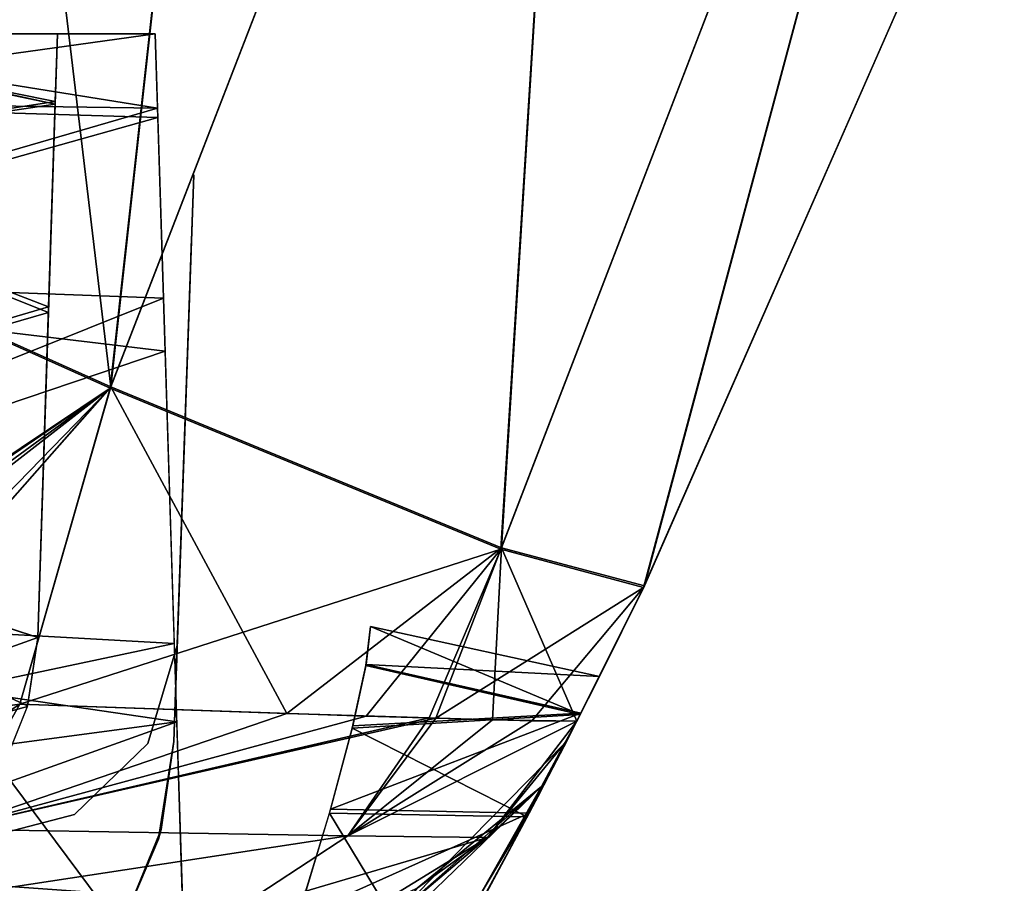
# Model space of a CAD drawing. Units: inches. Extents: x -4.3 to 4.3, y -2.2 to 7.9.
# Drawn here: x 4.1 to 4.3, y -1 to -0.8 of the extents above; entities that cross this region are included whole.
import ezdxf

# ---------------------------------------------------------------- set-up
doc = ezdxf.new("R2010")
doc.units = ezdxf.units.IN
doc.header["$LTSCALE"] = 65.185185
doc.header["$MEASUREMENT"] = 0
for name, color, linetype in [('132', 7, 'CONTINUOUS'), ('133', 7, 'CONTINUOUS'), ('134', 7, 'CONTINUOUS'), ('145', 7, 'CONTINUOUS'), ('146', 7, 'CONTINUOUS'), ('164', 7, 'CONTINUOUS'), ('168', 7, 'CONTINUOUS'), ('191', 7, 'CONTINUOUS'), ('192', 7, 'CONTINUOUS'), ('193', 7, 'CONTINUOUS'), ('220', 7, 'CONTINUOUS'), ('221', 7, 'CONTINUOUS'), ('243', 7, 'CONTINUOUS'), ('244', 7, 'CONTINUOUS'), ('245', 7, 'CONTINUOUS'), ('308', 7, 'CONTINUOUS'), ('314', 7, 'CONTINUOUS'), ('315', 7, 'CONTINUOUS'), ('316', 7, 'CONTINUOUS'), ('317', 7, 'CONTINUOUS'), ('318', 7, 'CONTINUOUS'), ('319', 7, 'CONTINUOUS'), ('320', 7, 'CONTINUOUS'), ('331', 7, 'CONTINUOUS'), ('332', 7, 'CONTINUOUS'), ('335', 7, 'CONTINUOUS'), ('336', 7, 'CONTINUOUS')]:
    doc.layers.add(name, color=color, linetype=linetype)

msp = doc.modelspace()

# ---------------------------------------------------------------- linework, layer by layer
at = {"layer": '132', "linetype": 'Continuous'}
for points in [[(4.24114, -0.80164, -6.27841), (4.19139, -0.91486, 6.27594), (4.19122, -0.91521, -6.27593), (4.24114, -0.80164, -6.27841)], [(4.24137, -0.80105, 6.27842), (4.19139, -0.91486, 6.27594), (4.24114, -0.80164, -6.27841), (4.24137, -0.80105, 6.27842)], [(4.19139, -0.91486, 6.27594), (4.1782, -0.94131, 6.27536), (4.18261, -0.9326, 5.54993), (4.19139, -0.91486, 6.27594)], [(4.1782, -0.94131, -6.27536), (4.19122, -0.91521, -6.27593), (4.1782, -0.94131, -6.04196), (4.1782, -0.94131, -6.27536)], [(4.1782, -0.94131, -6.04196), (4.19122, -0.91521, -6.27593), (4.17898, -0.93978, -5.5905), (4.1782, -0.94131, -6.04196)], [(4.17898, -0.93978, -5.5905), (4.19122, -0.91521, -6.27593), (4.18261, -0.9326, -5.54993), (4.17898, -0.93978, -5.5905)], [(4.19122, -0.91521, -6.27593), (4.19139, -0.91486, 6.27594), (4.18261, -0.9326, 5.54993), (4.19122, -0.91521, -6.27593)], [(4.18261, -0.9326, -5.54993), (4.19122, -0.91521, -6.27593), (4.18261, -0.9326, 5.54993), (4.18261, -0.9326, -5.54993)], [(4.18261, -0.9326, 5.54993), (4.1782, -0.94131, 6.27536), (4.17885, -0.94003, 5.59127), (4.18261, -0.9326, 5.54993)], [(4.16849, -0.96002, 5.63418), (4.17885, -0.94003, 5.59127), (4.16914, -0.95878, 5.98158), (4.16849, -0.96002, 5.63418)], [(4.16888, -0.95929, -5.63298), (4.1782, -0.94131, -6.04196), (4.17898, -0.93978, -5.5905), (4.16888, -0.95929, -5.63298)], [(4.16914, -0.95878, 5.98158), (4.17885, -0.94003, 5.59127), (4.17564, -0.94631, 6.0088), (4.16914, -0.95878, 5.98158)], [(4.17885, -0.94003, 5.59127), (4.1782, -0.94131, 6.04196), (4.17564, -0.94631, 6.0088), (4.17885, -0.94003, 5.59127)], [(4.1782, -0.94131, 6.27536), (4.1782, -0.94131, 6.04196), (4.17885, -0.94003, 5.59127), (4.1782, -0.94131, 6.27536)], [(4.17643, -0.94477, -6.01428), (4.1782, -0.94131, -6.04196), (4.16888, -0.95929, -5.63298), (4.17643, -0.94477, -6.01428)], [(4.17077, -0.95569, -5.98682), (4.17643, -0.94477, -6.01428), (4.16888, -0.95929, -5.63298), (4.17077, -0.95569, -5.98682)], [(4.15951, -0.97679, -5.95934), (4.17077, -0.95569, -5.98682), (4.16888, -0.95929, -5.63298), (4.15951, -0.97679, -5.95934)], [(4.15121, -0.99189, -5.67464), (4.15951, -0.97679, -5.95934), (4.16888, -0.95929, -5.63298), (4.15121, -0.99189, -5.67464)], [(4.15751, -0.98047, 5.95591), (4.16849, -0.96002, 5.63418), (4.16914, -0.95878, 5.98158), (4.15751, -0.98047, 5.95591)], [(4.15045, -0.99326, 5.67591), (4.16849, -0.96002, 5.63418), (4.15751, -0.98047, 5.95591), (4.15045, -0.99326, 5.67591)]]:
    msp.add_3dface(points, dxfattribs=at)
at = {"layer": '133', "linetype": 'Continuous'}
for points in [[(4.1782, -0.94131, 6.04196), (4.1782, -0.94131, 6.27536), (4.16073, -0.96405, 6.27536), (4.1782, -0.94131, 6.04196)], [(4.1782, -0.94131, 6.04196), (4.16073, -0.96405, 6.27536), (4.17579, -0.94569, 6.04196), (4.1782, -0.94131, 6.04196)], [(4.17579, -0.94569, 6.04196), (4.16073, -0.96405, 6.27536), (4.16073, -0.96405, 6.04196), (4.17579, -0.94569, 6.04196)], [(4.16073, -0.96405, 6.27536), (4.13627, -0.97903, 6.27536), (4.16073, -0.96405, 6.04196), (4.16073, -0.96405, 6.27536)], [(4.16073, -0.96405, 6.04196), (4.13627, -0.97903, 6.27536), (4.14702, -0.97394, 6.04196), (4.16073, -0.96405, 6.04196)]]:
    msp.add_3dface(points, dxfattribs=at)
at = {"layer": '134', "linetype": 'Continuous'}
for points in [[(4.1782, -0.94131, -6.27536), (4.17579, -0.94569, -6.04196), (4.16073, -0.96405, -6.27536), (4.1782, -0.94131, -6.27536)], [(4.1782, -0.94131, -6.27536), (4.1782, -0.94131, -6.04196), (4.17579, -0.94569, -6.04196), (4.1782, -0.94131, -6.27536)], [(4.17579, -0.94569, -6.04196), (4.16073, -0.96405, -6.04196), (4.16073, -0.96405, -6.27536), (4.17579, -0.94569, -6.04196)], [(4.16073, -0.96405, -6.27536), (4.14702, -0.97394, -6.04196), (4.13627, -0.97903, -6.27536), (4.16073, -0.96405, -6.27536)], [(4.16073, -0.96405, -6.04196), (4.14702, -0.97394, -6.04196), (4.16073, -0.96405, -6.27536), (4.16073, -0.96405, -6.04196)]]:
    msp.add_3dface(points, dxfattribs=at)
at = {"layer": '145', "linetype": 'Continuous'}
for points in [[(4.00559, -0.80709, 5.32847), (4.0963, -0.82161, 5.43441), (3.99953, -0.82027, 5.42948), (4.00559, -0.80709, 5.32847)], [(4.09584, -0.80709, 5.32847), (4.0963, -0.82161, 5.43441), (4.00559, -0.80709, 5.32847), (4.09584, -0.80709, 5.32847)], [(3.99953, -0.82027, 5.42948), (4.0963, -0.82161, 5.43441), (3.98312, -0.85451, 5.51579), (3.99953, -0.82027, 5.42948)], [(4.0963, -0.82161, 5.43441), (4.09746, -0.85873, 5.5234), (3.98312, -0.85451, 5.51579), (4.0963, -0.82161, 5.43441)], [(3.98312, -0.85451, 5.51579), (4.09746, -0.85873, 5.5234), (3.94997, -0.91779, 5.60217), (3.98312, -0.85451, 5.51579)], [(4.09746, -0.85873, 5.5234), (4.09958, -0.92615, 5.61056), (3.94997, -0.91779, 5.60217), (4.09746, -0.85873, 5.5234)], [(3.94997, -0.91779, 5.60217), (4.09958, -0.92615, 5.61056), (3.92374, -0.96333, 5.6425), (3.94997, -0.91779, 5.60217)], [(4.09958, -0.92615, 5.61056), (4.10115, -0.97603, 5.65171), (3.92374, -0.96333, 5.6425), (4.09958, -0.92615, 5.61056)], [(3.92374, -0.96333, 5.6425), (4.10115, -0.97603, 5.65171), (3.8916, -1.01494, 5.67554), (3.92374, -0.96333, 5.6425)]]:
    msp.add_3dface(points, dxfattribs=at)
at = {"layer": '146', "linetype": 'Continuous'}
for points in [[(4.00559, -0.80709, -5.32847), (3.9994, -0.82055, -5.43056), (4.09584, -0.80709, -5.32847), (4.00559, -0.80709, -5.32847)], [(4.09584, -0.80709, -5.32847), (3.9994, -0.82055, -5.43056), (4.09635, -0.82348, -5.4409), (4.09584, -0.80709, -5.32847)], [(3.9994, -0.82055, -5.43056), (3.98272, -0.85532, -5.51729), (4.09635, -0.82348, -5.4409), (3.9994, -0.82055, -5.43056)], [(4.09635, -0.82348, -5.4409), (3.98272, -0.85532, -5.51729), (4.09779, -0.86905, -5.54049), (4.09635, -0.82348, -5.4409)], [(3.98272, -0.85532, -5.51729), (3.94911, -0.91933, -5.60376), (4.09779, -0.86905, -5.54049), (3.98272, -0.85532, -5.51729)], [(4.09779, -0.86905, -5.54049), (3.94911, -0.91933, -5.60376), (4.10006, -0.94147, -5.6247), (4.09779, -0.86905, -5.54049)], [(3.94911, -0.91933, -5.60376), (3.92269, -0.96509, -5.64382), (4.10006, -0.94147, -5.6247), (3.94911, -0.91933, -5.60376)], [(3.92269, -0.96509, -5.64382), (3.89068, -1.01636, -5.6763), (4.10006, -0.94147, -5.6247), (3.92269, -0.96509, -5.64382)], [(4.10006, -0.94147, -5.6247), (3.89068, -1.01636, -5.6763), (4.10308, -1.03754, -5.68673), (4.10006, -0.94147, -5.6247)]]:
    msp.add_3dface(points, dxfattribs=at)
at = {"layer": '164', "linetype": 'Continuous'}
for points in [[(4.11552, -0.61975, -6.70402), (3.96986, -0.82375, -6.75026), (4.05471, -0.60432, -6.75719), (4.11552, -0.61975, -6.70402)], [(4.08707, -0.87631, -6.61995), (3.96986, -0.82375, -6.75026), (4.11552, -0.61975, -6.70402), (4.08707, -0.87631, -6.61995)], [(4.18033, -0.63543, -6.6267), (4.08707, -0.87631, -6.61995), (4.11552, -0.61975, -6.70402), (4.18033, -0.63543, -6.6267)], [(4.16332, -0.90776, -6.45661), (4.08707, -0.87631, -6.61995), (4.18033, -0.63543, -6.6267), (4.16332, -0.90776, -6.45661)], [(4.26167, -0.65263, -6.46281), (4.16332, -0.90776, -6.45661), (4.18033, -0.63543, -6.6267), (4.26167, -0.65263, -6.46281)], [(4.19122, -0.91521, -6.27593), (4.16332, -0.90776, -6.45661), (4.26167, -0.65263, -6.46281), (4.19122, -0.91521, -6.27593)], [(4.24114, -0.80164, -6.27841), (4.19122, -0.91521, -6.27593), (4.26167, -0.65263, -6.46281), (4.24114, -0.80164, -6.27841)], [(4.08707, -0.87631, -6.61995), (3.91321, -0.99276, -6.71706), (3.96986, -0.82375, -6.75026), (4.08707, -0.87631, -6.61995)], [(3.93084, -0.98289, -6.70924), (3.91321, -0.99276, -6.71706), (4.08707, -0.87631, -6.61995), (3.93084, -0.98289, -6.70924)], [(3.9637, -0.96669, -6.69187), (3.93084, -0.98289, -6.70924), (4.08707, -0.87631, -6.61995), (3.9637, -0.96669, -6.69187)], [(3.97954, -0.95988, -6.68209), (3.9637, -0.96669, -6.69187), (4.08707, -0.87631, -6.61995), (3.97954, -0.95988, -6.68209)], [(4.01929, -0.94592, -6.65258), (3.97954, -0.95988, -6.68209), (4.08707, -0.87631, -6.61995), (4.01929, -0.94592, -6.65258)], [(4.0274, -0.94371, -6.64549), (4.01929, -0.94592, -6.65258), (4.08707, -0.87631, -6.61995), (4.0274, -0.94371, -6.64549)], [(4.06939, -0.938, -6.59983), (4.0274, -0.94371, -6.64549), (4.08707, -0.87631, -6.61995), (4.06939, -0.938, -6.59983)], [(4.16332, -0.90776, -6.45661), (4.06939, -0.938, -6.59983), (4.08707, -0.87631, -6.61995), (4.16332, -0.90776, -6.45661)], [(4.13707, -0.94031, -6.48078), (4.06939, -0.938, -6.59983), (4.16332, -0.90776, -6.45661), (4.13707, -0.94031, -6.48078)], [(4.15066, -0.94073, -6.44434), (4.13707, -0.94031, -6.48078), (4.16332, -0.90776, -6.45661), (4.15066, -0.94073, -6.44434)], [(4.19122, -0.91521, -6.27593), (4.15066, -0.94073, -6.44434), (4.16332, -0.90776, -6.45661), (4.19122, -0.91521, -6.27593)], [(4.15066, -0.94073, -6.44434), (4.19122, -0.91521, -6.27593), (4.16939, -0.94123, -6.37145), (4.15066, -0.94073, -6.44434)], [(4.19122, -0.91521, -6.27593), (4.1782, -0.94131, -6.27536), (4.16939, -0.94123, -6.37145), (4.19122, -0.91521, -6.27593)]]:
    msp.add_3dface(points, dxfattribs=at)
at = {"layer": '168', "linetype": 'Continuous'}
for points in [[(4.05471, -0.60432, 6.75719), (3.96997, -0.82352, 6.75026), (4.08719, -0.87606, 6.61995), (4.05471, -0.60432, 6.75719)], [(4.11551, -0.61975, 6.70403), (4.05471, -0.60432, 6.75719), (4.08719, -0.87606, 6.61995), (4.11551, -0.61975, 6.70403)], [(4.18033, -0.63543, 6.6267), (4.11551, -0.61975, 6.70403), (4.08719, -0.87606, 6.61995), (4.18033, -0.63543, 6.6267)], [(4.18033, -0.63543, 6.6267), (4.08719, -0.87606, 6.61995), (4.16345, -0.9075, 6.45662), (4.18033, -0.63543, 6.6267)], [(4.26166, -0.65263, 6.46281), (4.18033, -0.63543, 6.6267), (4.16345, -0.9075, 6.45662), (4.26166, -0.65263, 6.46281)], [(4.19139, -0.91486, 6.27594), (4.26166, -0.65263, 6.46281), (4.16345, -0.9075, 6.45662), (4.19139, -0.91486, 6.27594)], [(4.19139, -0.91486, 6.27594), (4.24137, -0.80105, 6.27842), (4.26166, -0.65263, 6.46281), (4.19139, -0.91486, 6.27594)], [(3.96997, -0.82352, 6.75026), (4.02765, -0.9436, 6.64529), (4.08719, -0.87606, 6.61995), (3.96997, -0.82352, 6.75026)], [(4.02765, -0.9436, 6.64529), (4.06939, -0.938, 6.59983), (4.08719, -0.87606, 6.61995), (4.02765, -0.9436, 6.64529)], [(4.06939, -0.938, 6.59983), (4.12155, -0.9398, 6.51491), (4.08719, -0.87606, 6.61995), (4.06939, -0.938, 6.59983)], [(4.08719, -0.87606, 6.61995), (4.12155, -0.9398, 6.51491), (4.16345, -0.9075, 6.45662), (4.08719, -0.87606, 6.61995)], [(4.12155, -0.9398, 6.51491), (4.14932, -0.94067, 6.44834), (4.16345, -0.9075, 6.45662), (4.12155, -0.9398, 6.51491)], [(4.14932, -0.94067, 6.44834), (4.16173, -0.94105, 6.40654), (4.16345, -0.9075, 6.45662), (4.14932, -0.94067, 6.44834)], [(4.16173, -0.94105, 6.40654), (4.1782, -0.94131, 6.27536), (4.16345, -0.9075, 6.45662), (4.16173, -0.94105, 6.40654)], [(4.1782, -0.94131, 6.27536), (4.19139, -0.91486, 6.27594), (4.16345, -0.9075, 6.45662), (4.1782, -0.94131, 6.27536)]]:
    msp.add_3dface(points, dxfattribs=at)
at = {"layer": '191', "linetype": 'Continuous'}
for points in [[(4.13703, -0.93026, -5.57293), (4.18261, -0.9326, -5.54993), (4.1379, -0.92282, -5.54993), (4.13703, -0.93026, -5.57293)], [(4.13444, -0.9422, -5.59694), (4.17898, -0.93978, -5.5905), (4.13703, -0.93026, -5.57293), (4.13444, -0.9422, -5.59694)], [(4.17898, -0.93978, -5.5905), (4.18261, -0.9326, -5.54993), (4.13703, -0.93026, -5.57293), (4.17898, -0.93978, -5.5905)], [(4.16888, -0.95929, -5.63298), (4.17898, -0.93978, -5.5905), (4.13011, -0.95849, -5.62131), (4.16888, -0.95929, -5.63298)], [(4.13011, -0.95849, -5.62131), (4.17898, -0.93978, -5.5905), (4.13444, -0.9422, -5.59694), (4.13011, -0.95849, -5.62131)], [(4.12377, -0.97948, -5.6454), (4.16888, -0.95929, -5.63298), (4.13011, -0.95849, -5.62131), (4.12377, -0.97948, -5.6454)], [(4.15121, -0.99189, -5.67464), (4.16888, -0.95929, -5.63298), (4.12377, -0.97948, -5.6454), (4.15121, -0.99189, -5.67464)]]:
    msp.add_3dface(points, dxfattribs=at)
at = {"layer": '192', "linetype": 'Continuous'}
for points in [[(4.18261, -0.9326, -5.54993), (4.18261, -0.9326, 5.54993), (4.1379, -0.92282, -5.54993), (4.18261, -0.9326, -5.54993)], [(4.1379, -0.92282, -5.54993), (4.18261, -0.9326, 5.54993), (4.1379, -0.92282, 5.54993), (4.1379, -0.92282, -5.54993)]]:
    msp.add_3dface(points, dxfattribs=at)
at = {"layer": '193', "linetype": 'Continuous'}
for points in [[(4.1379, -0.92282, 5.54993), (4.17885, -0.94003, 5.59127), (4.137, -0.93046, 5.5734), (4.1379, -0.92282, 5.54993)], [(4.18261, -0.9326, 5.54993), (4.17885, -0.94003, 5.59127), (4.1379, -0.92282, 5.54993), (4.18261, -0.9326, 5.54993)], [(4.137, -0.93046, 5.5734), (4.17885, -0.94003, 5.59127), (4.13432, -0.94268, 5.59776), (4.137, -0.93046, 5.5734)], [(4.17885, -0.94003, 5.59127), (4.16849, -0.96002, 5.63418), (4.13432, -0.94268, 5.59776), (4.17885, -0.94003, 5.59127)], [(4.13432, -0.94268, 5.59776), (4.16849, -0.96002, 5.63418), (4.12989, -0.95927, 5.62234), (4.13432, -0.94268, 5.59776)], [(4.12989, -0.95927, 5.62234), (4.15045, -0.99326, 5.67591), (4.1234, -0.98062, 5.64651), (4.12989, -0.95927, 5.62234)], [(4.16849, -0.96002, 5.63418), (4.15045, -0.99326, 5.67591), (4.12989, -0.95927, 5.62234), (4.16849, -0.96002, 5.63418)]]:
    msp.add_3dface(points, dxfattribs=at)
at = {"layer": '220', "linetype": 'Continuous'}
for points in [[(4.12155, -0.9398, 6.51491), (4.06939, -0.938, 6.59983), (4.05563, -0.96239, 6.58939), (4.12155, -0.9398, 6.51491)], [(4.14932, -0.94067, 6.44834), (4.12155, -0.9398, 6.51491), (4.05563, -0.96239, 6.58939), (4.14932, -0.94067, 6.44834)], [(4.14932, -0.94067, 6.44834), (4.05563, -0.96239, 6.58939), (4.13347, -0.9637, 6.44092), (4.14932, -0.94067, 6.44834)], [(4.16173, -0.94105, 6.40654), (4.14932, -0.94067, 6.44834), (4.13347, -0.9637, 6.44092), (4.16173, -0.94105, 6.40654)], [(4.1782, -0.94131, 6.27536), (4.16173, -0.94105, 6.40654), (4.13347, -0.9637, 6.44092), (4.1782, -0.94131, 6.27536)], [(4.16073, -0.96405, 6.27536), (4.1782, -0.94131, 6.27536), (4.13347, -0.9637, 6.44092), (4.16073, -0.96405, 6.27536)], [(4.05563, -0.96239, 6.58939), (4.03562, -0.97858, 6.57421), (4.13347, -0.9637, 6.44092), (4.05563, -0.96239, 6.58939)], [(4.03562, -0.97858, 6.57421), (4.1102, -0.97893, 6.43294), (4.13347, -0.9637, 6.44092), (4.03562, -0.97858, 6.57421)], [(4.1102, -0.97893, 6.43294), (4.16073, -0.96405, 6.27536), (4.13347, -0.9637, 6.44092), (4.1102, -0.97893, 6.43294)], [(4.13627, -0.97903, 6.27536), (4.16073, -0.96405, 6.27536), (4.1102, -0.97893, 6.43294), (4.13627, -0.97903, 6.27536)]]:
    msp.add_3dface(points, dxfattribs=at)
at = {"layer": '221', "linetype": 'Continuous'}
for points in [[(4.17564, -0.94631, 6.0088), (4.1782, -0.94131, 6.04196), (4.1713, -0.95405, 6.00498), (4.17564, -0.94631, 6.0088)], [(4.1782, -0.94131, 6.04196), (4.17579, -0.94569, 6.04196), (4.1713, -0.95405, 6.00498), (4.1782, -0.94131, 6.04196)], [(4.17579, -0.94569, 6.04196), (4.16073, -0.96405, 6.04196), (4.14294, -0.97904, 6.01906), (4.17579, -0.94569, 6.04196)], [(4.17579, -0.94569, 6.04196), (4.14294, -0.97904, 6.01906), (4.1713, -0.95405, 6.00498), (4.17579, -0.94569, 6.04196)], [(4.16914, -0.95878, 5.98158), (4.17564, -0.94631, 6.0088), (4.1713, -0.95405, 6.00498), (4.16914, -0.95878, 5.98158)], [(4.14294, -0.97904, 6.01906), (4.13176, -0.99222, 6.00156), (4.1713, -0.95405, 6.00498), (4.14294, -0.97904, 6.01906)], [(4.1713, -0.95405, 6.00498), (4.13176, -0.99222, 6.00156), (4.15908, -0.97565, 5.97695), (4.1713, -0.95405, 6.00498)], [(4.16914, -0.95878, 5.98158), (4.1713, -0.95405, 6.00498), (4.15908, -0.97565, 5.97695), (4.16914, -0.95878, 5.98158)], [(4.15751, -0.98047, 5.95591), (4.16914, -0.95878, 5.98158), (4.15908, -0.97565, 5.97695), (4.15751, -0.98047, 5.95591)], [(4.16073, -0.96405, 6.04196), (4.14702, -0.97394, 6.04196), (4.14294, -0.97904, 6.01906), (4.16073, -0.96405, 6.04196)]]:
    msp.add_3dface(points, dxfattribs=at)
at = {"layer": '243', "linetype": 'Continuous'}
for points in [[(4.1782, -0.94131, -6.04196), (4.17643, -0.94477, -6.01428), (4.17579, -0.94569, -6.04196), (4.1782, -0.94131, -6.04196)], [(4.16073, -0.96405, -6.04196), (4.17579, -0.94569, -6.04196), (4.1713, -0.95405, -6.00498), (4.16073, -0.96405, -6.04196)], [(4.17643, -0.94477, -6.01428), (4.17077, -0.95569, -5.98682), (4.1713, -0.95405, -6.00498), (4.17643, -0.94477, -6.01428)], [(4.17579, -0.94569, -6.04196), (4.17643, -0.94477, -6.01428), (4.1713, -0.95405, -6.00498), (4.17579, -0.94569, -6.04196)], [(4.14295, -0.97903, -6.01907), (4.14702, -0.97394, -6.04196), (4.1713, -0.95405, -6.00498), (4.14295, -0.97903, -6.01907)], [(4.15908, -0.97564, -5.97695), (4.14295, -0.97903, -6.01907), (4.1713, -0.95405, -6.00498), (4.15908, -0.97564, -5.97695)], [(4.14702, -0.97394, -6.04196), (4.16073, -0.96405, -6.04196), (4.1713, -0.95405, -6.00498), (4.14702, -0.97394, -6.04196)], [(4.17077, -0.95569, -5.98682), (4.15908, -0.97564, -5.97695), (4.1713, -0.95405, -6.00498), (4.17077, -0.95569, -5.98682)], [(4.17077, -0.95569, -5.98682), (4.15951, -0.97679, -5.95934), (4.15908, -0.97564, -5.97695), (4.17077, -0.95569, -5.98682)]]:
    msp.add_3dface(points, dxfattribs=at)
at = {"layer": '244', "linetype": 'Continuous'}
for points in [[(4.06939, -0.938, -6.59983), (4.13707, -0.94031, -6.48078), (4.05563, -0.96239, -6.58939), (4.06939, -0.938, -6.59983)], [(4.13707, -0.94031, -6.48078), (4.15066, -0.94073, -6.44434), (4.05563, -0.96239, -6.58939), (4.13707, -0.94031, -6.48078)], [(4.15066, -0.94073, -6.44434), (4.13349, -0.9637, -6.44085), (4.05563, -0.96239, -6.58939), (4.15066, -0.94073, -6.44434)], [(4.15066, -0.94073, -6.44434), (4.16939, -0.94123, -6.37145), (4.13349, -0.9637, -6.44085), (4.15066, -0.94073, -6.44434)], [(4.16939, -0.94123, -6.37145), (4.1782, -0.94131, -6.27536), (4.13349, -0.9637, -6.44085), (4.16939, -0.94123, -6.37145)], [(4.1782, -0.94131, -6.27536), (4.16073, -0.96405, -6.27536), (4.13349, -0.9637, -6.44085), (4.1782, -0.94131, -6.27536)], [(4.05563, -0.96239, -6.58939), (4.13349, -0.9637, -6.44085), (4.03562, -0.97858, -6.57421), (4.05563, -0.96239, -6.58939)], [(4.13349, -0.9637, -6.44085), (4.11022, -0.97893, -6.43288), (4.03562, -0.97858, -6.57421), (4.13349, -0.9637, -6.44085)], [(4.13349, -0.9637, -6.44085), (4.16073, -0.96405, -6.27536), (4.11022, -0.97893, -6.43288), (4.13349, -0.9637, -6.44085)], [(4.16073, -0.96405, -6.27536), (4.13627, -0.97903, -6.27536), (4.11022, -0.97893, -6.43288), (4.16073, -0.96405, -6.27536)]]:
    msp.add_3dface(points, dxfattribs=at)
at = {"layer": '245', "linetype": 'Continuous'}
for points in [[(4.0274, -0.94371, -6.64549), (4.06939, -0.938, -6.59983), (4.01748, -0.97199, -6.62465), (4.0274, -0.94371, -6.64549)], [(4.06939, -0.938, -6.59983), (4.05563, -0.96239, -6.58939), (4.01748, -0.97199, -6.62465), (4.06939, -0.938, -6.59983)]]:
    msp.add_3dface(points, dxfattribs=at)
at = {"layer": '308', "linetype": 'Continuous'}
for points in [[(4.1, -0.93093, -4.7366), (4.10337, -0.83463, 5.25725), (4.0995, -0.94527, -4.71149), (4.1, -0.93093, -4.7366)], [(4.0995, -0.94527, -4.71149), (4.10337, -0.83463, 5.25725), (4.0995, -0.94527, -1.39286), (4.0995, -0.94527, -4.71149)], [(4.0995, -0.94527, -1.39286), (4.10337, -0.83463, 5.25725), (4.10016, -0.92657, -0.15883), (4.0995, -0.94527, -1.39286)], [(4.1, -0.93093, 0.18466), (4.10337, -0.83463, 5.25725), (4.0995, -0.94527, 0.20977), (4.1, -0.93093, 0.18466)], [(4.0995, -0.94527, 0.20977), (4.10337, -0.83463, 5.25725), (4.0995, -0.94527, 3.45836), (4.0995, -0.94527, 0.20977)], [(4.10337, -0.83463, 5.25725), (4.10016, -0.92657, 4.76243), (4.0995, -0.94527, 3.45836), (4.10337, -0.83463, 5.25725)], [(4.1, -0.93093, 5.10592), (4.10337, -0.83463, 5.25725), (4.0995, -0.94527, 5.13103), (4.1, -0.93093, 5.10592)], [(4.0995, -0.94527, 5.13103), (4.10337, -0.83463, 5.25725), (4.10293, -0.84707, 5.35706), (4.0995, -0.94527, 5.13103)], [(4.10291, -0.84758, -5.35902), (4.10337, -0.83463, -5.25725), (4.0995, -0.94527, -5.536), (4.10291, -0.84758, -5.35902)], [(4.0995, -0.94527, -5.536), (4.10337, -0.83463, -5.25725), (4.0995, -0.94527, -5.13103), (4.0995, -0.94527, -5.536)], [(4.0995, -0.94527, -5.13103), (4.10337, -0.83463, -5.25725), (4.09997, -0.93182, -5.10845), (4.0995, -0.94527, -5.13103)], [(4.09997, -0.93182, -5.10845), (4.10337, -0.83463, -5.25725), (4.10016, -0.92657, -5.08009), (4.09997, -0.93182, -5.10845)], [(4.10016, -0.92657, -4.76243), (4.10337, -0.83463, 5.25725), (4.1, -0.93093, -4.7366), (4.10016, -0.92657, -4.76243)], [(4.10016, -0.92657, 0.15883), (4.10337, -0.83463, 5.25725), (4.1, -0.93093, 0.18466), (4.10016, -0.92657, 0.15883)], [(4.10016, -0.92657, 5.08009), (4.10337, -0.83463, 5.25725), (4.1, -0.93093, 5.10592), (4.10016, -0.92657, 5.08009)], [(4.10337, -0.83463, -5.25725), (4.10337, -0.83463, 5.25725), (4.10016, -0.92657, -5.08009), (4.10337, -0.83463, -5.25725)], [(4.10016, -0.92657, -5.08009), (4.10337, -0.83463, 5.25725), (4.10016, -0.92657, -4.76243), (4.10016, -0.92657, -5.08009)], [(4.10016, -0.92657, -0.15883), (4.10337, -0.83463, 5.25725), (4.10016, -0.92657, 0.15883), (4.10016, -0.92657, -0.15883)], [(4.10016, -0.92657, 4.76243), (4.10337, -0.83463, 5.25725), (4.10016, -0.92657, 5.08009), (4.10016, -0.92657, 4.76243)], [(4.10162, -0.88469, 5.45268), (4.0995, -0.94527, 5.13103), (4.10293, -0.84707, 5.35706), (4.10162, -0.88469, 5.45268)], [(4.10158, -0.88569, -5.4545), (4.10291, -0.84758, -5.35902), (4.0995, -0.94527, -5.536), (4.10158, -0.88569, -5.4545)], [(4.0995, -0.94527, 5.536), (4.0995, -0.94527, 5.13103), (4.10162, -0.88469, 5.45268), (4.0995, -0.94527, 5.536)], [(4.09997, -0.93182, 4.73407), (4.0995, -0.94527, 3.45836), (4.10016, -0.92657, 4.76243), (4.09997, -0.93182, 4.73407)], [(4.09997, -0.93182, -0.18719), (4.0995, -0.94527, -1.39286), (4.10016, -0.92657, -0.15883), (4.09997, -0.93182, -0.18719)], [(4.0995, -0.94527, -0.20977), (4.0995, -0.94527, -1.39286), (4.09997, -0.93182, -0.18719), (4.0995, -0.94527, -0.20977)], [(4.0995, -0.94527, 4.71149), (4.0995, -0.94527, 3.45836), (4.09997, -0.93182, 4.73407), (4.0995, -0.94527, 4.71149)]]:
    msp.add_3dface(points, dxfattribs=at)
at = {"layer": '314', "linetype": 'Continuous'}
for points in [[(4.0995, -0.94527, 0.20977), (4.0995, -0.94527, 3.45836), (4.09699, -0.96243, 4.70283), (4.0995, -0.94527, 0.20977)], [(4.09699, -0.96244, 0.21843), (4.0995, -0.94527, 0.20977), (4.09699, -0.96243, 4.70283), (4.09699, -0.96244, 0.21843)], [(4.0995, -0.94527, 3.45836), (4.0995, -0.94527, 4.71149), (4.09699, -0.96243, 4.70283), (4.0995, -0.94527, 3.45836)], [(4.08904, -0.98182, 4.69568), (4.09699, -0.96244, 0.21843), (4.09699, -0.96243, 4.70283), (4.08904, -0.98182, 4.69568)], [(4.08904, -0.98182, 4.69568), (4.08904, -0.98182, 0.22558), (4.09699, -0.96244, 0.21843), (4.08904, -0.98182, 4.69568)]]:
    msp.add_3dface(points, dxfattribs=at)
at = {"layer": '315', "linetype": 'Continuous'}
for points in [[(4.0995, -0.94527, -4.71149), (4.0995, -0.94527, -1.39286), (4.09699, -0.96243, -0.21843), (4.0995, -0.94527, -4.71149)], [(4.09699, -0.96244, -4.70283), (4.0995, -0.94527, -4.71149), (4.09699, -0.96243, -0.21843), (4.09699, -0.96244, -4.70283)], [(4.0995, -0.94527, -1.39286), (4.0995, -0.94527, -0.20977), (4.09699, -0.96243, -0.21843), (4.0995, -0.94527, -1.39286)], [(4.08904, -0.98182, -0.22558), (4.09699, -0.96244, -4.70283), (4.09699, -0.96243, -0.21843), (4.08904, -0.98182, -0.22558)], [(4.08904, -0.98182, -0.22558), (4.08904, -0.98182, -4.69568), (4.09699, -0.96244, -4.70283), (4.08904, -0.98182, -0.22558)]]:
    msp.add_3dface(points, dxfattribs=at)
at = {"layer": '316', "linetype": 'Continuous'}
for points in [[(4.0965, -0.96423, -5.54875), (4.0995, -0.94527, -5.536), (4.09699, -0.96243, -5.13969), (4.0965, -0.96423, -5.54875)], [(4.0995, -0.94527, -5.536), (4.0995, -0.94527, -5.13103), (4.09699, -0.96243, -5.13969), (4.0995, -0.94527, -5.536)], [(4.08904, -0.98182, -5.14684), (4.0965, -0.96423, -5.54875), (4.09699, -0.96243, -5.13969), (4.08904, -0.98182, -5.14684)], [(4.08904, -0.98182, -5.14684), (4.08904, -0.98182, -5.55963), (4.0965, -0.96423, -5.54875), (4.08904, -0.98182, -5.14684)]]:
    msp.add_3dface(points, dxfattribs=at)
at = {"layer": '317', "linetype": 'Continuous'}
for points in [[(4.0995, -0.94527, 5.13103), (4.0995, -0.94527, 5.536), (4.09647, -0.96433, 5.54881), (4.0995, -0.94527, 5.13103)], [(4.0995, -0.94527, 5.13103), (4.09647, -0.96433, 5.54881), (4.09699, -0.96244, 5.13969), (4.0995, -0.94527, 5.13103)], [(4.08904, -0.98182, 5.55963), (4.08904, -0.98182, 5.14684), (4.09699, -0.96244, 5.13969), (4.08904, -0.98182, 5.55963)], [(4.09647, -0.96433, 5.54881), (4.08904, -0.98182, 5.55963), (4.09699, -0.96244, 5.13969), (4.09647, -0.96433, 5.54881)]]:
    msp.add_3dface(points, dxfattribs=at)
at = {"layer": '318', "linetype": 'Continuous'}
for points in [[(4.10016, -0.92657, -5.08009), (4.10016, -0.92657, -4.76243), (4.09444, -0.94567, -4.76243), (4.10016, -0.92657, -5.08009)], [(4.10016, -0.92657, -5.08009), (4.09444, -0.94567, -4.76243), (4.09444, -0.94567, -5.08009), (4.10016, -0.92657, -5.08009)], [(4.09444, -0.94567, -4.76243), (4.0801, -0.95952, -4.76243), (4.0801, -0.95952, -5.08009), (4.09444, -0.94567, -4.76243)], [(4.09444, -0.94567, -5.08009), (4.09444, -0.94567, -4.76243), (4.0801, -0.95952, -5.08009), (4.09444, -0.94567, -5.08009)], [(4.06081, -0.96457, -4.76243), (4.06081, -0.96457, -5.08009), (4.0801, -0.95952, -5.08009), (4.06081, -0.96457, -4.76243)], [(4.0801, -0.95952, -4.76243), (4.06081, -0.96457, -4.76243), (4.0801, -0.95952, -5.08009), (4.0801, -0.95952, -4.76243)]]:
    msp.add_3dface(points, dxfattribs=at)
at = {"layer": '319', "linetype": 'Continuous'}
for points in [[(4.10016, -0.92657, -0.15883), (4.10016, -0.92657, 0.15883), (4.09444, -0.94567, 0.15883), (4.10016, -0.92657, -0.15883)], [(4.10016, -0.92657, -0.15883), (4.09444, -0.94567, 0.15883), (4.09444, -0.94567, -0.15883), (4.10016, -0.92657, -0.15883)], [(4.09444, -0.94567, 0.15883), (4.0801, -0.95952, 0.15883), (4.0801, -0.95952, -0.15883), (4.09444, -0.94567, 0.15883)], [(4.09444, -0.94567, -0.15883), (4.09444, -0.94567, 0.15883), (4.0801, -0.95952, -0.15883), (4.09444, -0.94567, -0.15883)], [(4.06081, -0.96457, 0.15883), (4.06081, -0.96457, -0.15883), (4.0801, -0.95952, -0.15883), (4.06081, -0.96457, 0.15883)], [(4.0801, -0.95952, 0.15883), (4.06081, -0.96457, 0.15883), (4.0801, -0.95952, -0.15883), (4.0801, -0.95952, 0.15883)]]:
    msp.add_3dface(points, dxfattribs=at)
at = {"layer": '320', "linetype": 'Continuous'}
for points in [[(4.10016, -0.92657, 4.76243), (4.10016, -0.92657, 5.08009), (4.09444, -0.94567, 5.08009), (4.10016, -0.92657, 4.76243)], [(4.10016, -0.92657, 4.76243), (4.09444, -0.94567, 5.08009), (4.09444, -0.94567, 4.76243), (4.10016, -0.92657, 4.76243)], [(4.09444, -0.94567, 5.08009), (4.0801, -0.95952, 5.08009), (4.0801, -0.95952, 4.76243), (4.09444, -0.94567, 5.08009)], [(4.09444, -0.94567, 4.76243), (4.09444, -0.94567, 5.08009), (4.0801, -0.95952, 4.76243), (4.09444, -0.94567, 4.76243)], [(4.06081, -0.96457, 5.08009), (4.06081, -0.96457, 4.76243), (4.0801, -0.95952, 4.76243), (4.06081, -0.96457, 5.08009)], [(4.0801, -0.95952, 5.08009), (4.06081, -0.96457, 5.08009), (4.0801, -0.95952, 4.76243), (4.0801, -0.95952, 5.08009)]]:
    msp.add_3dface(points, dxfattribs=at)
at = {"layer": '331', "linetype": 'Continuous'}
for points in [[(4.01266, -0.80753, 5.27682), (4.00104, -0.8319, 5.40174), (4.07633, -0.82035, 5.3636), (4.01266, -0.80753, 5.27682)], [(4.013, -0.8072, 5.26704), (4.01266, -0.80753, 5.27682), (4.07677, -0.80709, 5.25725), (4.013, -0.8072, 5.26704)], [(4.07677, -0.80709, 5.25725), (4.01266, -0.80753, 5.27682), (4.07633, -0.82035, 5.3636), (4.07677, -0.80709, 5.25725)], [(4.01311, -0.80709, 5.25725), (4.013, -0.8072, 5.26704), (4.07677, -0.80709, 5.25725), (4.01311, -0.80709, 5.25725)], [(4.07633, -0.82035, 5.3636), (4.00104, -0.8319, 5.40174), (4.07502, -0.86043, 5.46548), (4.07633, -0.82035, 5.3636)], [(4.00104, -0.8319, 5.40174), (3.97035, -0.89124, 5.51379), (4.07502, -0.86043, 5.46548), (4.00104, -0.8319, 5.40174)], [(4.07502, -0.86043, 5.46548), (3.97035, -0.89124, 5.51379), (4.07291, -0.92497, 5.55425), (4.07502, -0.86043, 5.46548)], [(3.97035, -0.89124, 5.51379), (3.9169, -0.98088, 5.60413), (4.07291, -0.92497, 5.55425), (3.97035, -0.89124, 5.51379)], [(4.07291, -0.92497, 5.55425), (3.9169, -0.98088, 5.60413), (4.0709, -0.93842, 5.5679), (4.07291, -0.92497, 5.55425)], [(4.0709, -0.93842, 5.5679), (3.9169, -0.98088, 5.60413), (4.06598, -0.95075, 5.57943), (4.0709, -0.93842, 5.5679)]]:
    msp.add_3dface(points, dxfattribs=at)
at = {"layer": '332', "linetype": 'Continuous'}
for points in [[(4.00096, -0.83206, -5.40221), (4.01266, -0.80753, -5.27682), (4.07632, -0.82088, -5.36569), (4.00096, -0.83206, -5.40221)], [(4.07632, -0.82088, -5.36569), (4.01266, -0.80753, -5.27682), (4.013, -0.8072, -5.26704), (4.07632, -0.82088, -5.36569)], [(4.01311, -0.80709, -5.25725), (4.07632, -0.82088, -5.36569), (4.013, -0.8072, -5.26704), (4.01311, -0.80709, -5.25725)], [(4.07677, -0.80709, -5.25725), (4.07632, -0.82088, -5.36569), (4.01311, -0.80709, -5.25725), (4.07677, -0.80709, -5.25725)], [(4.07499, -0.8615, -5.46741), (4.00096, -0.83206, -5.40221), (4.07632, -0.82088, -5.36569), (4.07499, -0.8615, -5.46741)], [(3.97002, -0.89183, -5.51458), (4.00096, -0.83206, -5.40221), (4.07499, -0.8615, -5.46741), (3.97002, -0.89183, -5.51458)], [(4.07291, -0.92497, -5.55425), (3.97002, -0.89183, -5.51458), (4.07499, -0.8615, -5.46741), (4.07291, -0.92497, -5.55425)], [(4.06598, -0.95075, -5.57943), (3.97002, -0.89183, -5.51458), (4.07092, -0.93834, -5.56783), (4.06598, -0.95075, -5.57943)], [(4.07092, -0.93834, -5.56783), (3.97002, -0.89183, -5.51458), (4.07291, -0.92497, -5.55425), (4.07092, -0.93834, -5.56783)]]:
    msp.add_3dface(points, dxfattribs=at)
at = {"layer": '335', "linetype": 'Continuous'}
msp.add_3dface([(4.08904, -0.98182, -5.55963), (4.04159, -1.0588, -5.61334), (4.06598, -0.95075, -5.57943), (4.08904, -0.98182, -5.55963)], dxfattribs=at)
at = {"layer": '336', "linetype": 'Continuous'}
msp.add_3dface([(4.08904, -0.98182, 5.55963), (4.06598, -0.95075, 5.57943), (4.01976, -1.03068, 5.63629), (4.08904, -0.98182, 5.55963)], dxfattribs=at)

doc.saveas('drawing.dxf')
